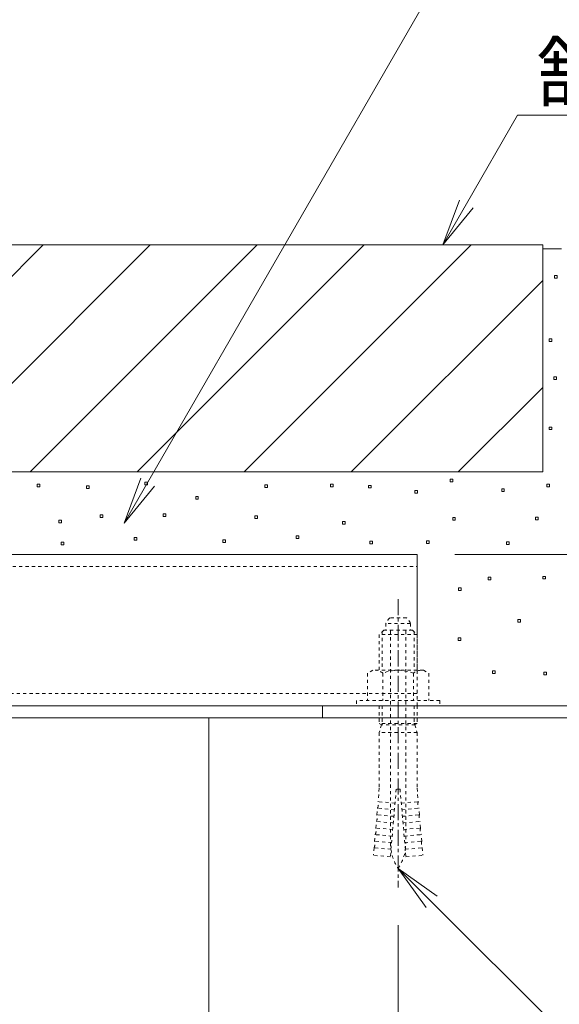
# Model space of a CAD drawing. Extents: x 534 to 3503, y 276 to 2255.
# Drawn here: x 3035 to 3177, y 673 to 933 of the extents above; entities that cross this region are included whole.
import ezdxf
from ezdxf import colors
from ezdxf.entities.mleader import LeaderData, LeaderLine
from ezdxf.math import Vec2, Vec3

# ---------------------------------------------------------------- set-up
doc = ezdxf.new("R2010")
doc.units = 0
doc.linetypes.add('中心線（短）', pattern=[6.773333, 4.233333, -0.846667, 0.846667, -0.846667])
doc.linetypes.add('点線（標準）', pattern=[1.693333, 0.846667, -0.846667])
doc.layers.get('0').update_dxf_attribs({"lineweight": 9})
doc.layers.get('Defpoints').update_dxf_attribs({"lineweight": 9})
for name, color, linetype, lineweight in [('あと施工アンカー', 2, 'Continuous', 9), ('モルタル', 7, 'Continuous', 9), ('寸法', 7, 'Continuous', 9), ('引出線', 7, 'Continuous', 9), ('枠', 7, 'Continuous', 9), ('現場打コンクリート側溝', 6, 'Continuous', 9), ('舗装材', 2, 'Continuous', 9), ('角パイプ（補強梁）', 7, 'Continuous', 9)]:
    doc.layers.add(name, color=color, linetype=linetype, lineweight=lineweight)
doc.styles.add('(K)MSゴシック', font='txt', dxfattribs={"width": 0.8})
doc.styles.add('文字_異尺度_H3.0', font='txt', dxfattribs={"height": 3})
doc.dimstyles.new('KAD-1', dxfattribs={"dimtxt": 3, "dimasz": 4, "dimexe": 1, "dimexo": 2, "dimgap": 1, "dimtad": 1, "dimdec": 1, "dimdsep": 46, "dimtxsty": '(K)MSゴシック', "dimblk": 'DOTSMALL', "dimcen": 0, "dimclrd": 7, "dimclre": 256, "dimclrt": 2, "dimadec": 0, "dimazin": 0, "dimtfac": 1, "dimtdec": 1, "dimtmove": 0, "dimatfit": 3, "dimldrblk": 'DOTSMALL', "dimfxl": 1, "dimtfill": 1, "dimlwd": -1, "dimlwe": -1, "dimarcsym": 0})

# ---------------------------------------------------------------- blocks, each defined once
blk = doc.blocks.new('_Open')
at = {"color": 0, "linetype": 'ByBlock', "lineweight": -2}
for p, q in [((-1, 0.167), (0, 0)), ((-1, -0.167), (0, 0)), ((0, 0), (-1, 0))]:
    blk.add_line(p, q, dxfattribs=at)
blk = doc.blocks.new('_DotSmall')
at = {"color": 0, "linetype": 'ByBlock', "const_width": 0.5}
blk.add_lwpolyline([(-0.0625, 0, 1), (0.0625, 0, 1)], format="xyb", close=True, dxfattribs=at)
blk = doc.blocks.new('*D26')
at = {"layer": 'Defpoints', "color": 0, "linetype": 'Continuous', "lineweight": 9, "transparency": 16777216}
for p in [(3134.62, 703.93), (3084.62, 608.37), (3134.62, 608.37)]:
    blk.add_point(p, dxfattribs=at)
at = {"layer": '寸法', "transparency": 16777216}
for p, q in [((3134.62, 693.93), (3134.62, 603.37)), ((3084.62, 618.37), (3084.62, 613.37))]:
    blk.add_line(p, q, dxfattribs=at)
at = {"layer": '寸法', "color": 7, "transparency": 16777216}
blk.add_line((3084.62, 608.37), (3134.62, 608.37), dxfattribs=at)
at = {"layer": '寸法', "color": 7, "linetype": 'Continuous', "transparency": 16777216, "xscale": 20, "yscale": 20, "zscale": 20, "rotation": 180}
blk.add_blockref('_DotSmall', (3084.62, 608.37), dxfattribs=at)
at = {"layer": '寸法', "color": 7, "linetype": 'Continuous', "transparency": 16777216, "xscale": 20, "yscale": 20, "zscale": 20}
blk.add_blockref('_DotSmall', (3134.62, 608.37), dxfattribs=at)
at = {"layer": '寸法', "color": 2, "linetype": 'Continuous', "transparency": 16777216, "insert": (3109.62, 620.87), "char_height": 15, "attachment_point": 5, "style": '(K)MSゴシック', "bg_fill": 3, "box_fill_scale": 1.1, "bg_fill_color": 256, "bg_fill_true_color": 13158600, "bg_fill_transparency": 0}
blk.add_mtext('50', dxfattribs=at)
blk = doc.blocks.new('*D28')
at = {"layer": 'Defpoints', "color": 0, "linetype": 'Continuous', "lineweight": 9, "transparency": 16777216}
for p in [(3139.62, 791.92), (3423.2, 791.92), (3184.62, 751.92)]:
    blk.add_point(p, dxfattribs=at)
at = {"layer": '寸法', "transparency": 16777216}
for p, q in [((3149.62, 791.92), (3428.2, 791.92)), ((3194.62, 751.92), (3428.2, 751.92))]:
    blk.add_line(p, q, dxfattribs=at)
at = {"layer": '寸法', "color": 7, "transparency": 16777216}
blk.add_line((3423.2, 751.92), (3423.2, 791.92), dxfattribs=at)
at = {"layer": '寸法', "color": 7, "linetype": 'Continuous', "transparency": 16777216, "xscale": 20, "yscale": 20, "zscale": 20}
for p, rotation in [((3423.2, 791.92), 90), ((3423.2, 751.92), 270)]:
    blk.add_blockref('_DotSmall', p, dxfattribs=dict(at, rotation=rotation))
at = {"layer": '寸法', "color": 2, "linetype": 'Continuous', "transparency": 16777216, "insert": (3410.7, 771.92), "char_height": 15, "attachment_point": 5, "rotation": 90, "style": '(K)MSゴシック', "bg_fill": 3, "box_fill_scale": 1.1, "bg_fill_color": 256, "bg_fill_true_color": 13158600, "bg_fill_transparency": 0}
blk.add_mtext('40', dxfattribs=at)
blk = doc.blocks.new('*D29')
at = {"layer": 'Defpoints', "color": 0, "linetype": 'Continuous', "lineweight": 9, "transparency": 16777216}
for p in [(3369.62, 873.72), (3423.2, 873.72), (3139.62, 791.92)]:
    blk.add_point(p, dxfattribs=at)
at = {"layer": '寸法', "transparency": 16777216}
for p, q in [((3379.62, 873.72), (3428.2, 873.72)), ((3149.62, 791.92), (3428.2, 791.92))]:
    blk.add_line(p, q, dxfattribs=at)
at = {"layer": '寸法', "color": 7, "transparency": 16777216}
blk.add_line((3423.2, 791.92), (3423.2, 873.72), dxfattribs=at)
at = {"layer": '寸法', "color": 7, "linetype": 'Continuous', "transparency": 16777216, "xscale": 20, "yscale": 20, "zscale": 20}
for p, rotation in [((3423.2, 873.72), 90), ((3423.2, 791.92), 270)]:
    blk.add_blockref('_DotSmall', p, dxfattribs=dict(at, rotation=rotation))
at = {"layer": '寸法', "color": 2, "linetype": 'Continuous', "transparency": 16777216, "insert": (3410.7, 832.82), "char_height": 15, "attachment_point": 5, "rotation": 90, "style": '(K)MSゴシック', "bg_fill": 3, "box_fill_scale": 1.1, "bg_fill_color": 256, "bg_fill_true_color": 13158600, "bg_fill_transparency": 0}
blk.add_mtext('81.8', dxfattribs=at)

msp = doc.modelspace()

# ---------------------------------------------------------------- linework, layer by layer
at = {"layer": 'あと施工アンカー', "color": 2, "linetype": '点線（標準）', "lineweight": 9}
for p, q in [((3131.37, 773.7), (3131.37, 772.12)), ((3137.87, 773.7), (3131.37, 773.7)), ((3136.82, 775.12), (3132.42, 775.12)), ((3137.87, 773.7), (3137.87, 772.12)), ((3130.82, 771.92), (3129.62, 770.72)), ((3129.62, 770.72), (3129.62, 761.29)), ((3130.43, 771.54), (3130.43, 761.29)), ((3132.62, 771.72), (3132.62, 715.56)), ((3136.62, 771.72), (3136.62, 715.56)), ((3127.92, 761.29), (3126.54, 760.5)), ((3126.54, 760.5), (3126.54, 753.29)), ((3130.58, 760.5), (3130.58, 753.29)), ((3123.62, 753.29), (3123.62, 751.92)), ((3129.62, 751.92), (3129.62, 747.25)), ((3130.43, 751.92), (3130.43, 747.25)), ((3130.18, 746.92), (3129.62, 747.25)), ((3130.18, 746.92), (3129.62, 744.84)), ((3130.43, 747.25), (3130.18, 746.92)), ((3129.62, 744.84), (3129.62, 730.12)), ((3129.62, 730.12), (3129.31, 726.58)), ((3134.12, 729.92), (3132.55, 711.99)), ((3135.12, 729.92), (3134.12, 729.92)), ((3135.12, 729.92), (3136.69, 711.99)), ((3139.62, 730.12), (3139.93, 726.58)), ((3133.79, 726.19), (3129.31, 726.58)), ((3135.45, 726.19), (3139.93, 726.58)), ((3129.01, 723.09), (3129.16, 724.84)), ((3133.64, 724.45), (3129.16, 724.84)), ((3135.6, 724.45), (3140.08, 724.84)), ((3140.23, 723.09), (3140.08, 724.84)), ((3128.7, 719.61), (3128.85, 721.35)), ((3133.34, 720.96), (3128.85, 721.35)), ((3133.49, 722.7), (3129.01, 723.09)), ((3135.75, 722.7), (3140.23, 723.09)), ((3135.9, 720.96), (3140.39, 721.35)), ((3140.54, 719.61), (3140.39, 721.35)), ((3133.18, 719.22), (3128.7, 719.61)), ((3136.06, 719.22), (3140.54, 719.61)), ((3128.4, 716.12), (3128.55, 717.86)), ((3132.88, 715.73), (3128.4, 716.12)), ((3133.03, 717.47), (3128.55, 717.86)), ((3136.21, 717.47), (3140.69, 717.86)), ((3136.36, 715.73), (3140.84, 716.12)), ((3140.84, 716.12), (3140.69, 717.86)), ((3128.24, 714.38), (3128.07, 712.39)), ((3132.73, 713.99), (3128.24, 714.38)), ((3136.51, 713.99), (3141, 714.38)), ((3141, 714.38), (3141.17, 712.39)), ((3132.55, 711.99), (3128.07, 712.39)), ((3136.69, 711.99), (3141.17, 712.39))]:
    msp.add_line(p, q, dxfattribs=at)
for centre, radius, start, end in [((3134.62, 772.4), 3.5, 128.945, 158.213), ((3134.62, 772.4), 3.5, 21.787, 51.055), ((3131.57, 772.12), 0.2, 180, 270), ((3132.42, 771.72), 0.2, 0, 90), ((3136.82, 771.72), 0.2, 90, 180), ((3137.67, 772.12), 0.2, 270, 0), ((3128.56, 758.34), 2.96, 46.881, 89.986), ((3126.9, 725.91), 2.5, 334.513, 15.487), ((3142.34, 725.91), 2.5, 164.513, 205.487), ((3126.6, 722.43), 2.5, 334.513, 15.487), ((3142.64, 722.43), 2.5, 164.513, 205.487), ((3126.29, 718.94), 2.5, 334.513, 15.487), ((3142.95, 718.94), 2.5, 164.513, 205.487), ((3125.99, 715.45), 2.5, 334.513, 15.487), ((3143.25, 715.45), 2.5, 164.513, 205.487), ((3144.62, 715.56), 12, 180, 187.574), ((3144.62, 715.56), 12, 187.574, 213.557), ((3124.62, 715.56), 12, 326.443, 352.426), ((3124.62, 715.56), 12, 352.426, 0)]:
    msp.add_arc(centre, radius, start, end, dxfattribs=at)
at = {"layer": 'モルタル', "color": 7, "linetype": 'Continuous', "lineweight": 9}
for p, q in [((3039.88, 810.51), (3039.18, 810.51)), ((3039.18, 810.51), (3039.18, 809.81)), ((3039.18, 809.81), (3039.88, 809.81)), ((3039.88, 809.81), (3039.88, 810.51)), ((3052.95, 810.01), (3052.25, 810.01)), ((3052.25, 810.01), (3052.25, 809.31)), ((3052.95, 809.31), (3052.95, 810.01)), ((3068.37, 811.02), (3067.67, 811.02)), ((3067.67, 811.02), (3067.67, 810.32)), ((3067.67, 810.32), (3068.37, 810.32)), ((3068.37, 810.32), (3068.37, 811.02)), ((3100.04, 810.35), (3099.34, 810.35)), ((3099.34, 810.35), (3099.34, 809.65)), ((3099.34, 809.65), (3100.04, 809.65)), ((3100.04, 809.65), (3100.04, 810.35)), ((3117.47, 810.51), (3116.77, 810.51)), ((3116.77, 810.51), (3116.77, 809.81)), ((3116.77, 809.81), (3117.47, 809.81)), ((3117.47, 809.81), (3117.47, 810.51)), ((3127.52, 810.18), (3126.82, 810.18)), ((3126.82, 810.18), (3126.82, 809.48)), ((3126.82, 809.48), (3127.52, 809.48)), ((3127.52, 809.48), (3127.52, 810.18)), ((3052.25, 809.31), (3052.95, 809.31)), ((3081.8, 807.23), (3081.1, 807.23)), ((3081.1, 807.23), (3081.1, 806.53)), ((3081.8, 806.53), (3081.8, 807.23)), ((3081.1, 806.53), (3081.8, 806.53)), ((3056.55, 802.42), (3055.85, 802.42)), ((3055.85, 802.42), (3055.85, 801.72)), ((3055.85, 801.72), (3056.55, 801.72)), ((3056.55, 801.72), (3056.55, 802.42)), ((3073.21, 802.68), (3072.51, 802.68)), ((3072.51, 802.68), (3072.51, 801.98)), ((3072.51, 801.98), (3073.21, 801.98)), ((3073.21, 801.98), (3073.21, 802.68)), ((3097.42, 802.16), (3096.72, 802.16)), ((3096.72, 802.16), (3096.72, 801.46)), ((3097.42, 801.46), (3097.42, 802.16)), ((3045.62, 800.98), (3044.92, 800.98)), ((3044.92, 800.98), (3044.92, 800.28)), ((3044.92, 800.28), (3045.62, 800.28)), ((3045.62, 800.28), (3045.62, 800.98)), ((3096.72, 801.46), (3097.42, 801.46)), ((3120.58, 800.59), (3119.88, 800.59)), ((3119.88, 800.59), (3119.88, 799.89)), ((3119.88, 799.89), (3120.58, 799.89)), ((3120.58, 799.89), (3120.58, 800.59)), ((3065.53, 796.43), (3064.83, 796.43)), ((3064.83, 796.43), (3064.83, 795.73)), ((3065.53, 795.73), (3065.53, 796.43)), ((3108.35, 796.82), (3107.65, 796.82)), ((3107.65, 796.82), (3107.65, 796.12)), ((3108.35, 796.12), (3108.35, 796.82)), ((3046.27, 795.13), (3045.57, 795.13)), ((3045.57, 795.13), (3045.57, 794.43)), ((3045.57, 794.43), (3046.27, 794.43)), ((3046.27, 794.43), (3046.27, 795.13)), ((3064.83, 795.73), (3065.53, 795.73)), ((3088.96, 795.78), (3088.26, 795.78)), ((3088.26, 795.78), (3088.26, 795.08)), ((3088.26, 795.08), (3088.96, 795.08)), ((3088.96, 795.08), (3088.96, 795.78)), ((3107.65, 796.12), (3108.35, 796.12)), ((3127.87, 795.39), (3127.17, 795.39)), ((3127.17, 795.39), (3127.17, 794.69)), ((3127.17, 794.69), (3127.87, 794.69)), ((3127.87, 794.69), (3127.87, 795.39))]:
    msp.add_line(p, q, dxfattribs=at)
at = {"layer": '枠', "color": 7, "linetype": 'Continuous', "lineweight": 9}
msp.add_line((3114.62, 751.92), (3114.62, 748.72), dxfattribs=at)
at = {"layer": '現場打コンクリート側溝', "color": 6, "linetype": 'Continuous', "lineweight": 9}
msp.add_line((3084.62, 748.72), (3129.62, 748.72), dxfattribs=at)
at = {"layer": '舗装材', "color": 2, "linetype": 'Continuous', "lineweight": 9}
for p, q in [((2980.81, 813.72), (3040.81, 873.72)), ((3009.1, 813.72), (3069.1, 873.72)), ((3037.38, 813.72), (3097.38, 873.72)), ((3065.67, 813.72), (3125.67, 873.72))]:
    msp.add_line(p, q, dxfattribs=at)

# ---------------------------------------------------------------- dimensions: what is measured, and where the dimension line sits
at = {"layer": '寸法', "color": 7, "linetype": 'Continuous'}
dim = msp.add_linear_dim(base=(3423.2, 791.92), p1=(3184.62, 751.92), p2=(3139.62, 791.92), angle=90, dimstyle='KAD-1', override={"dimtmove": 1}, dxfattribs=at)
dim.commit()
dim.dimension.update_dxf_attribs({"geometry": '*D28', "text_midpoint": (3423.2, 771.92), "dimtype": 160})
at = {"layer": '寸法', "linetype": 'Continuous'}
dim = msp.add_linear_dim(base=(3134.62, 608.37), p1=(3084.62, 608.37), p2=(3134.62, 703.93), dimstyle='KAD-1', dxfattribs=at)
dim.commit()
dim.dimension.update_dxf_attribs({"geometry": '*D26', "text_midpoint": (3109.62, 620.87)})

# ---------------------------------------------------------------- leaders
at = {"layer": '引出線', "color": 7, "linetype": 'Continuous'}
ml = msp.add_multileader_mtext('Standard', dxfattribs=at)
ml.set_content('スリット蓋：VSMQ-0620 P=10', color=2, style='文字_異尺度_H3.0')
ml.set_leader_properties(color=7, linetype='Continuous', lineweight=13)
ml.set_arrow_properties(name='OPEN')
ml.build(insert=Vec2(0, 0))
ml.multileader.update_dxf_attribs({"has_dogleg": 0, "text_left_attachment_type": 5, "text_right_attachment_type": 5, "text_top_attachment_type": 10, "text_bottom_attachment_type": 10, "arrow_head_size": 12.5, "scale": 5})
ctx = ml.context
ctx.base_point, ctx.scale, ctx.char_height, ctx.arrow_head_size, ctx.landing_gap_size, ctx.plane_origin = Vec3(3058.75, 1075.32), 5, 15, 12.5, 5, Vec3(2962.53, 1093.32)
ctx.left_attachment, ctx.right_attachment, ctx.top_attachment, ctx.bottom_attachment = 5, 5, 10, 10
notes = []
notes.append((ctx, [(0, (1, 1, 0), (3018.75, 1075.32), (1, 0), 40, [(0, [(2935.85, 873.22)], 0, [])])]))
ctx.mtext.insert, ctx.mtext.flow_direction = Vec3(3063.75, 1094), 5
ml = msp.add_multileader_mtext('Standard', dxfattribs=at)
ml.set_content('枠：BCIT-14EG-3020\u3000S=60', color=2, style='文字_異尺度_H3.0')
ml.set_leader_properties(color=7, linetype='Continuous', lineweight=13)
ml.set_arrow_properties(name='OPEN')
ml.build(insert=Vec2(0, 0))
ml.multileader.update_dxf_attribs({"has_dogleg": 0, "text_left_attachment_type": 5, "text_right_attachment_type": 5, "text_top_attachment_type": 10, "text_bottom_attachment_type": 10, "arrow_head_size": 12.5, "scale": 5})
ctx = ml.context
ctx.base_point, ctx.scale, ctx.char_height, ctx.arrow_head_size, ctx.landing_gap_size, ctx.plane_origin = Vec3(3074.79, 1010.99), 5, 15, 12.5, 5, Vec3(3084.87, 1052.81)
ctx.left_attachment, ctx.right_attachment, ctx.top_attachment, ctx.bottom_attachment = 5, 5, 10, 10
notes.append((ctx, [(0, (1, 1, 0), (3034.79, 1010.99), (1, 0), 40, [(0, [(2967.82, 840.72)], 0, [])])]))
ctx.mtext.insert, ctx.mtext.flow_direction = Vec3(3079.79, 1029.75), 5
ml = msp.add_multileader_mtext('Standard', dxfattribs=at)
ml.set_content('枠上の舗装材はモルタルで固定', color=2, style='文字_異尺度_H3.0')
ml.set_leader_properties(color=7, linetype='Continuous', lineweight=13)
ml.set_arrow_properties(name='OPEN')
ml.build(insert=Vec2(0, 0))
ml.multileader.update_dxf_attribs({"has_dogleg": 0, "text_left_attachment_type": 5, "text_right_attachment_type": 5, "text_top_attachment_type": 10, "text_bottom_attachment_type": 10, "arrow_head_size": 12.5, "scale": 5})
ctx = ml.context
ctx.base_point, ctx.scale, ctx.char_height, ctx.arrow_head_size, ctx.landing_gap_size, ctx.plane_origin = Vec3(3144.43, 942.63), 5, 15, 12.5, 5, Vec3(3149.43, 960.63)
ctx.left_attachment, ctx.right_attachment, ctx.top_attachment, ctx.bottom_attachment = 5, 5, 10, 10
notes.append((ctx, [(0, (1, 1, 0), (3104.43, 942.63), (1, 0), 40, [(0, [(3062.19, 800.19)], 0, [])])]))
ctx.mtext.insert, ctx.mtext.flow_direction = Vec3(3149.43, 961.47), 5
ml = msp.add_multileader_mtext('Standard', dxfattribs=at)
ml.set_content('舗装材', color=2, style='文字_異尺度_H3.0')
ml.set_leader_properties(color=7, linetype='Continuous', lineweight=13)
ml.set_arrow_properties(name='OPEN')
ml.build(insert=Vec2(0, 0))
ml.multileader.update_dxf_attribs({"has_dogleg": 0, "text_left_attachment_type": 5, "text_right_attachment_type": 5, "text_top_attachment_type": 10, "text_bottom_attachment_type": 10, "arrow_head_size": 12.5, "scale": 5})
ctx = ml.context
ctx.base_point, ctx.scale, ctx.char_height, ctx.arrow_head_size, ctx.landing_gap_size, ctx.plane_origin = Vec3(3166.2, 907.98), 5, 15, 12.5, 5, Vec3(3171.2, 925.98)
ctx.left_attachment, ctx.right_attachment, ctx.top_attachment, ctx.bottom_attachment = 5, 5, 10, 10
notes.append((ctx, [(0, (1, 1, 0), (3126.2, 907.98), (1, 0), 40, [(0, [(3146.43, 873.72)], 0, [])])]))
ctx.mtext.insert, ctx.mtext.flow_direction = Vec3(3171.2, 926.82), 5
for ctx, leaders in notes:
    for number, flags, end, landing, length, lines in leaders:
        leader = LeaderData()
        leader.index, (leader.has_last_leader_line, leader.has_dogleg_vector, leader.attachment_direction) = number, flags
        leader.last_leader_point, leader.dogleg_vector, leader.dogleg_length = Vec3(end), Vec3(landing), length
        for number, points, colour, breaks in lines:
            line = LeaderLine()
            line.index, line.vertices, line.color, line.breaks = number, Vec3.list(points), colors.encode_raw_color(colour), breaks
            leader.lines.append(line)
        ctx.leaders.append(leader)

# ---------------------------------------------------------------- next in the draw order: linework, layer by layer
at = {"layer": 'あと施工アンカー', "color": 7, "linetype": '中心線（短）', "lineweight": 9}
msp.add_line((3134.62, 780.12), (3134.62, 703.93), dxfattribs=at)
at = {"layer": 'あと施工アンカー', "color": 2, "linetype": '点線（標準）', "lineweight": 9}
for p, q in [((3139.62, 770.72), (3129.62, 770.72)), ((3138.42, 771.92), (3130.82, 771.92)), ((3138.42, 771.92), (3139.62, 770.72)), ((3138.81, 771.54), (3138.81, 761.29)), ((3139.62, 770.72), (3139.62, 761.29)), ((3141.32, 761.29), (3127.92, 761.29)), ((3138.66, 760.5), (3138.66, 753.29)), ((3141.32, 761.29), (3142.7, 760.5)), ((3142.7, 760.5), (3142.7, 753.29)), ((3145.62, 753.29), (3123.62, 753.29)), ((3145.62, 753.29), (3145.62, 751.92)), ((3145.62, 751.92), (3123.62, 751.92)), ((3138.81, 751.92), (3138.81, 747.25)), ((3139.62, 751.92), (3139.62, 747.25)), ((3139.62, 747.25), (3129.62, 747.25)), ((3139.06, 746.92), (3130.18, 746.92)), ((3138.81, 747.25), (3139.06, 746.92)), ((3139.06, 746.92), (3139.62, 747.25)), ((3139.06, 746.92), (3139.62, 744.84)), ((3139.62, 744.84), (3129.62, 744.84)), ((3139.62, 744.84), (3139.62, 730.12))]:
    msp.add_line(p, q, dxfattribs=at)
for centre, radius, start, end in [((3134.62, 750.67), 10.63, 67.649, 112.351), ((3140.68, 758.34), 2.96, 90.014, 133.119)]:
    msp.add_arc(centre, radius, start, end, dxfattribs=at)
at = {"layer": 'モルタル', "color": 7, "linetype": 'Continuous', "lineweight": 9}
for p, q in [((3151.24, 783.13), (3150.54, 783.13)), ((3150.54, 783.13), (3150.54, 782.43)), ((3150.54, 782.43), (3151.24, 782.43)), ((3151.24, 782.43), (3151.24, 783.13)), ((3166.92, 774.75), (3166.22, 774.75)), ((3166.22, 774.75), (3166.22, 774.05)), ((3166.22, 774.05), (3166.92, 774.05)), ((3166.92, 774.05), (3166.92, 774.75)), ((3151.21, 769.89), (3150.51, 769.89)), ((3150.51, 769.89), (3150.51, 769.19)), ((3150.51, 769.19), (3151.21, 769.19)), ((3151.21, 769.19), (3151.21, 769.89)), ((3160.27, 761.12), (3159.57, 761.12)), ((3159.57, 761.12), (3159.57, 760.42)), ((3159.57, 760.42), (3160.27, 760.42)), ((3160.27, 760.42), (3160.27, 761.12)), ((3173.79, 760.8), (3173.09, 760.8)), ((3173.09, 760.8), (3173.09, 760.1)), ((3173.09, 760.1), (3173.79, 760.1)), ((3173.79, 760.1), (3173.79, 760.8))]:
    msp.add_line(p, q, dxfattribs=at)
at = {"layer": '枠', "color": 7, "linetype": 'Continuous', "lineweight": 9}
for p, q in [((3184.62, 751.92), (2971.02, 751.92)), ((2971.02, 748.72), (3184.62, 748.72))]:
    msp.add_line(p, q, dxfattribs=at)
at = {"layer": '現場打コンクリート側溝', "color": 6, "linetype": 'Continuous', "lineweight": 9}
for p, q in [((3084.62, 748.72), (3084.62, 419.66)), ((3234.62, 748.72), (3084.62, 748.72)), ((3139.62, 748.72), (3234.62, 748.72))]:
    msp.add_line(p, q, dxfattribs=at)
at = {"layer": '角パイプ（補強梁）', "color": 7, "linetype": '点線（標準）', "lineweight": 9}
for p, q in [((3139.62, 751.92), (3139.62, 770.72)), ((3139.62, 755.12), (2729.62, 755.12))]:
    msp.add_line(p, q, dxfattribs=at)
at = {"layer": '角パイプ（補強梁）', "color": 7, "linetype": 'Continuous', "lineweight": 9}
msp.add_line((3139.62, 751.92), (2729.62, 751.92), dxfattribs=at)

# ---------------------------------------------------------------- next in the draw order: dimensions: what is measured, and where the dimension line sits
at = {"layer": '寸法', "color": 7, "linetype": 'Continuous'}
dim = msp.add_linear_dim(base=(3423.2, 873.72), p1=(3139.62, 791.92), p2=(3369.62, 873.72), angle=90, dimstyle='KAD-1', dxfattribs=at)
dim.commit()
dim.dimension.update_dxf_attribs({"geometry": '*D29', "text_midpoint": (3410.7, 832.82)})

# ---------------------------------------------------------------- next in the draw order: leaders
at = {"layer": '引出線', "color": 7, "linetype": 'Continuous'}
ml = msp.add_multileader_mtext('Standard', dxfattribs=at)
ml.set_content('あと施工アンカー\\PM10(別途)', color=2, style='文字_異尺度_H3.0')
ml.set_leader_properties(color=7, linetype='Continuous', lineweight=13)
ml.set_arrow_properties(name='OPEN')
ml.build(insert=Vec2(0, 0))
ml.multileader.update_dxf_attribs({"has_dogleg": 0, "text_left_attachment_type": 5, "text_right_attachment_type": 5, "text_top_attachment_type": 10, "text_bottom_attachment_type": 10, "arrow_head_size": 12.5, "scale": 5})
ctx = ml.context
ctx.base_point, ctx.scale, ctx.char_height, ctx.arrow_head_size, ctx.landing_gap_size, ctx.plane_origin = Vec3(3258.56, 585.37), 5, 15, 12.5, 5, Vec3(3159.4, 761.18)
ctx.left_attachment, ctx.right_attachment, ctx.top_attachment, ctx.bottom_attachment = 5, 5, 10, 10
notes = []
notes.append((ctx, [(0, (1, 1, 0), (3218.56, 585.37), (1, 0), 40, [(0, [(3134.62, 708.93)], 0, [])])]))
ctx.mtext.insert, ctx.mtext.flow_direction = Vec3(3263.56, 630.12), 5
for ctx, leaders in notes:
    for number, flags, end, landing, length, lines in leaders:
        leader = LeaderData()
        leader.index, (leader.has_last_leader_line, leader.has_dogleg_vector, leader.attachment_direction) = number, flags
        leader.last_leader_point, leader.dogleg_vector, leader.dogleg_length = Vec3(end), Vec3(landing), length
        for number, points, colour, breaks in lines:
            line = LeaderLine()
            line.index, line.vertices, line.color, line.breaks = number, Vec3.list(points), colors.encode_raw_color(colour), breaks
            leader.lines.append(line)
        ctx.leaders.append(leader)

# ---------------------------------------------------------------- next in the draw order: linework, layer by layer
at = {"layer": 'モルタル', "color": 7, "linetype": 'Continuous', "lineweight": 9}
for p, q in [((3176.61, 865.64), (3175.91, 865.64)), ((3175.91, 865.64), (3175.91, 864.94)), ((3175.91, 864.94), (3176.61, 864.94)), ((3176.61, 864.94), (3176.61, 865.64)), ((3175.27, 848.89), (3174.57, 848.89)), ((3174.57, 848.89), (3174.57, 848.19)), ((3175.27, 848.19), (3175.27, 848.89)), ((3174.57, 848.19), (3175.27, 848.19)), ((3176.44, 838.83), (3175.74, 838.83)), ((3175.74, 838.83), (3175.74, 838.13)), ((3175.74, 838.13), (3176.44, 838.13)), ((3176.44, 838.13), (3176.44, 838.83)), ((3175.27, 825.6), (3174.57, 825.6)), ((3174.57, 825.6), (3174.57, 824.9)), ((3175.27, 824.9), (3175.27, 825.6)), ((3174.57, 824.9), (3175.27, 824.9)), ((3149.11, 811.79), (3148.41, 811.79)), ((3148.41, 811.79), (3148.41, 811.09)), ((3148.41, 811.09), (3149.11, 811.09)), ((3149.11, 811.09), (3149.11, 811.79)), ((3174.61, 810.51), (3173.91, 810.51)), ((3173.91, 810.51), (3173.91, 809.81)), ((3173.91, 809.81), (3174.61, 809.81)), ((3174.61, 809.81), (3174.61, 810.51)), ((3139.75, 808.84), (3139.05, 808.84)), ((3139.05, 808.84), (3139.05, 808.14)), ((3139.05, 808.14), (3139.75, 808.14)), ((3139.75, 808.14), (3139.75, 808.84)), ((3162.68, 809.27), (3161.98, 809.27)), ((3161.98, 809.27), (3161.98, 808.57)), ((3161.98, 808.57), (3162.68, 808.57)), ((3162.68, 808.57), (3162.68, 809.27)), ((3149.73, 801.64), (3149.03, 801.64)), ((3149.03, 801.64), (3149.03, 800.94)), ((3149.73, 800.94), (3149.73, 801.64)), ((3171.6, 801.77), (3170.9, 801.77)), ((3170.9, 801.77), (3170.9, 801.07)), ((3171.6, 801.07), (3171.6, 801.77)), ((3149.03, 800.94), (3149.73, 800.94)), ((3170.9, 801.07), (3171.6, 801.07)), ((3142.84, 795.52), (3142.14, 795.52)), ((3142.14, 795.52), (3142.14, 794.82)), ((3142.14, 794.82), (3142.84, 794.82)), ((3142.84, 794.82), (3142.84, 795.52)), ((3163.92, 795.26), (3163.22, 795.26)), ((3163.22, 795.26), (3163.22, 794.56)), ((3163.22, 794.56), (3163.92, 794.56)), ((3163.92, 794.56), (3163.92, 795.26)), ((3173.57, 786.13), (3172.87, 786.13)), ((3172.87, 786.13), (3172.87, 785.43)), ((3173.57, 785.43), (3173.57, 786.13)), ((3159.15, 785.91), (3158.45, 785.91)), ((3158.45, 785.91), (3158.45, 785.21)), ((3158.45, 785.21), (3159.15, 785.21)), ((3159.15, 785.21), (3159.15, 785.91)), ((3172.87, 785.43), (3173.57, 785.43))]:
    msp.add_line(p, q, dxfattribs=at)
at = {"layer": '舗装材', "color": 2, "linetype": 'Continuous', "lineweight": 9}
for p, q in [((2972.82, 873.72), (3172.82, 873.72)), ((3093.95, 813.72), (3153.95, 873.72)), ((3172.82, 873.72), (3172.82, 813.72)), ((3172.82, 872.72), (3177.82, 872.72)), ((3122.23, 813.72), (3172.82, 864.31)), ((3150.52, 813.72), (3172.82, 836.03)), ((2972.82, 813.72), (3172.82, 813.72))]:
    msp.add_line(p, q, dxfattribs=at)
at = {"layer": '角パイプ（補強梁）', "color": 7, "linetype": 'Continuous', "lineweight": 9}
for p in [(2967.82, 791.92), (3139.62, 770.72)]:
    msp.add_line(p, (3139.62, 791.92), dxfattribs=at)
at = {"layer": '角パイプ（補強梁）', "color": 7, "linetype": '点線（標準）', "lineweight": 9}
msp.add_line((2729.62, 788.72), (3139.62, 788.72), dxfattribs=at)

doc.saveas('drawing.dxf')
